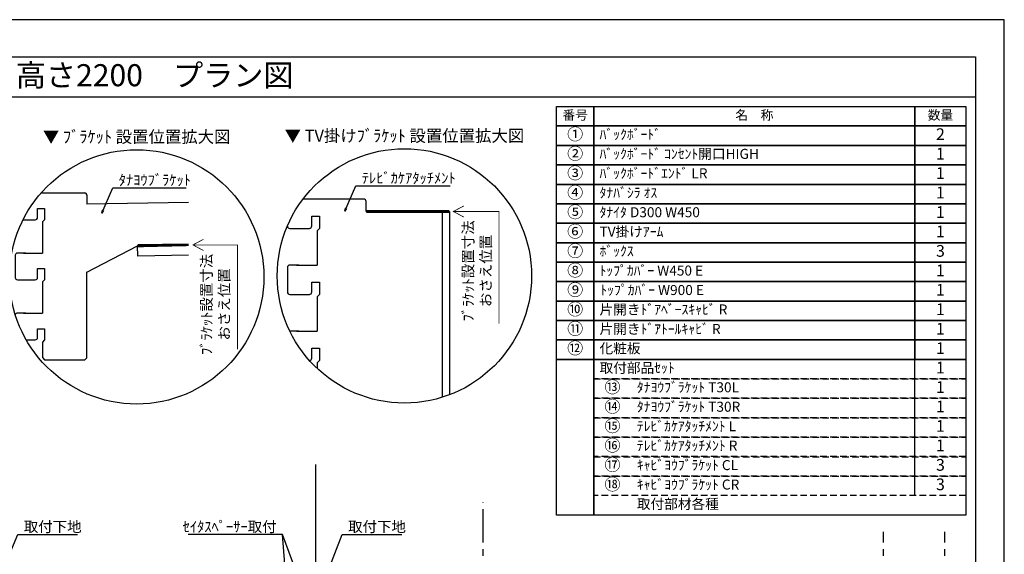
# Model space of a CAD drawing. Extents: x 19632 to 27948, y -48480 to -42600.
# Drawn here: x 24232 to 27948, y -44618 to -42600 of the extents above; entities that cross this region are included whole.
import ezdxf
from ezdxf.enums import TextEntityAlignment as Align

# ---------------------------------------------------------------- set-up
doc = ezdxf.new("R2010")
doc.units = 0
doc.header["$LTSCALE"] = 50
doc.header["$MEASUREMENT"] = 0
doc.linetypes.add('CENTER', pattern=[2, 1.25, -0.25, 0.25, -0.25])
doc.linetypes.add('HIDDEN', pattern=[0.375, 0.25, -0.125])
doc.layers.get('0').update_dxf_attribs({"linetype": 'CONTINUOUS'})
doc.layers.get('DEFPOINTS').update_dxf_attribs({"color": 146, "linetype": 'CONTINUOUS'})
for name, color, linetype in [('111-壁仕上', 3, 'CONTINUOUS'), ('120-キャビネット（外）', 7, 'CONTINUOUS'), ('122-扉', 6, 'CONTINUOUS'), ('160-文字', 254, 'CONTINUOUS'), ('165-寸法A', 4, 'CONTINUOUS'), ('190-図面外枠', 5, 'CONTINUOUS')]:
    doc.layers.add(name, color=color, linetype=linetype)
doc.styles.add('KH001', font='msgothic.ttc')
doc.dimstyles.new('KH1xx020', dxfattribs={"dimscale": 20, "dimtxt": 2, "dimasz": 0.6, "dimexe": 0.3, "dimexo": 1.2, "dimgap": 0.5, "dimtad": 3, "dimdec": 1, "dimdsep": 46, "dimlunit": 6, "dimtxsty": 'KH001', "dimblk": 'DOT', "dimcen": 1, "dimdle": 1, "dimclrd": 256, "dimclre": 256, "dimclrt": 256, "dimadec": 0, "dimazin": 0, "dimtfac": 1, "dimtdec": 1, "dimtix": 1, "dimtmove": 2, "dimatfit": 3, "dimldrblk": 'CLOSEDBLANK', "dimfxl": 1, "dimtolj": 1, "dimtzin": 0, "dimlwd": -1, "dimlwe": -1, "dimarcsym": 0})

# ---------------------------------------------------------------- blocks, each defined once
blk = doc.blocks.new('A$C5D946DDC')
at = {"layer": '190-図面外枠'}
for p, q in [((271, 14349.3), (20519, 14349.3)), ((20519, 14349.3), (20519, 350.7))]:
    blk.add_line(p, q, dxfattribs=at)
at = {"layer": 'DEFPOINTS'}
blk.add_lwpolyline([(0, 0), (20790, 0), (20790, 14700), (0, 14700)], close=True, dxfattribs=at)
blk = doc.blocks.new('_ClosedBlank')
at = {"color": 0, "linetype": 'ByBlock', "lineweight": -2}
for p, q in [((-1, 0.17), (0, 0)), ((-1, 0.17), (-1, -0.17)), ((0, 0), (-1, -0.17))]:
    blk.add_line(p, q, dxfattribs=at)
blk = doc.blocks.new('_Dot')
at = {"color": 0, "linetype": 'ByBlock', "lineweight": -2}
blk.add_line((-0.5, 0), (-1, 0), dxfattribs=at)
at = {"color": 0, "linetype": 'ByBlock', "const_width": 0.5}
blk.add_lwpolyline([(-0.25, 0, 1), (0.25, 0, 1)], format="xyb", close=True, dxfattribs=at)
blk = doc.blocks.new('HYOU')
at = {"layer": '160-文字', "linetype": 'HIDDEN', "ltscale": 2}
for p, q in [((0, 73.4), (1404.5, 73.4)), ((0, 0), (0, 73.4)), ((1404.5, 73.4), (1404.5, 0)), ((1404.5, 0), (0, 0))]:
    blk.add_line(p, q, dxfattribs=at)
at = {"layer": '160-文字', "color": 6}
blk.add_line((1211.9, 0), (1211.9, 73.4), dxfattribs=at)
blk = doc.blocks.new('DETAIL_A')
at = {"layer": '120-キャビネット（外）'}
blk.add_lwpolyline([(3.5, 117.6, 12, 9.77, 0), (195.8, 121, 10, 10, 0)], format="xyseb", dxfattribs=at)
at = {"layer": '120-キャビネット（外）', "const_width": 3}
for points in [[(252, 141.8), (212.5, 120.6), (252, 99.4)], [(212.5, 120.6), (380.7, 120.6), (380.7, -273.5)]]:
    blk.add_lwpolyline(points, dxfattribs=at)
at = {"layer": '122-扉', "linetype": 'Continuous'}
for p, q in [((-360.7, 316.7), (-196.1, 316.7)), ((-187.7, 308.3), (-187.7, 273.9)), ((195.8, 280.6), (-187.7, 273.9)), ((-374.2, 257.9), (-347.3, 257.9)), ((-374.2, 224.3), (-374.2, 257.9)), ((-347.3, 257.9), (-347.3, 215.9)), ((-402.1, 215.9), (-386.9, 215.9)), ((-347.3, 215.9), (-355.7, 207.5)), ((-355.7, 207.5), (-355.7, 89.9)), ((-355.7, 167.7), (-355.7, 126.6)), ((-188.4, 18.3), (3.5, 117.6)), ((195.8, 121), (3.5, 117.6)), ((4.2, 78.2), (3.5, 117.6)), ((-458.2, 81.5), (-458.2, -2.5)), ((-418.3, 89.9), (-449.8, 89.9)), ((195.8, 81.5), (4.2, 78.2)), ((-374.2, 31.1), (-347.3, 31.1)), ((-374.2, -2.5), (-374.2, 31.1)), ((-347.3, 31.1), (-347.3, -10.9)), ((-402.1, -10.9), (-382.6, -10.9)), ((-347.3, -10.9), (-355.7, -19.3)), ((-355.7, -19.3), (-355.7, -136.9)), ((-418.3, -136.9), (-449.8, -136.9)), ((-374.2, -195.7), (-347.3, -195.7)), ((-374.2, -229.3), (-374.2, -195.7)), ((-347.3, -195.7), (-347.3, -237.7)), ((-402.1, -237.7), (-382.6, -237.7)), ((-347.3, -237.7), (-355.7, -246.1)), ((-355.7, -245.4), (-355.7, -304.9)), ((-355.7, -304.9), (-347.3, -313.3)), ((-347.3, -313.3), (-196.1, -313.3))]:
    blk.add_line(p, q, dxfattribs=at)
blk.add_lwpolyline([(-196.1, -313.3), (-187.7, -305.8), (-187.7, 18.6)], dxfattribs=at)
for centre, radius, start, end in [((-196.1, 308.3), 8.4, 0, 90.0029), ((-382.6, 224.3), 8.4, 270.0099, 0), ((-525.5, 825631.8), 825415.9, 270.006717, 270.0099181), ((-449.8, 81.5), 8.4, 89.9963, 179.9988), ((-379.4, 737890.4), 737800.5, 269.9963236, 270.0018386), ((-449.8, -2.5), 8.4, 180, 270.0053), ((-525.5, 825476.9), 825487.7, 270.005253, 270.0085636), ((-382.6, -2.5), 8.4, 270.0086, 0), ((-449.8, -145.3), 8.4, 89.9963, 168.6103), ((-379.4, 737663.6), 737800.5, 269.9963236, 270.0018386), ((-525.5, 825250.1), 825487.7, 270.007526, 270.0085636), ((-382.6, -229.3), 8.4, 270.0086, 0)]:
    blk.add_arc(centre, radius, start, end, dxfattribs=at)
at = {"layer": '160-文字'}
blk.add_circle((0, 0), 480, dxfattribs=at)
for s, insert, char_height, attachment_point in [('\\A1;▼ ﾌﾞﾗｹｯﾄ 設置位置拡大図', (0, 529), 45.333, 5), ('\\A1;ﾀﾅﾖｳﾌﾞﾗｹｯﾄ', (-67.8, 345.6), 40, 7)]:
    blk.add_mtext(s, dxfattribs=dict(at, insert=insert, char_height=char_height, attachment_point=attachment_point))
at = {"layer": '165-寸法A', "insert": (297, -103.9), "char_height": 40, "attachment_point": 5, "rotation": 90}
blk.add_mtext('\\A1;ﾌﾞﾗｹｯﾄ設置寸法\\Pおさえ位置', dxfattribs=at)
at = {"layer": '160-文字', "annotation_type": 0, "has_hookline": 1, "hookline_direction": 0, "text_width": 254}
blk.add_leader([(-131.8, 240.3), (-89.8, 335.6), (-77.8, 335.6)], dimstyle='KH1xx020', override={"dimgap": 0.5, "dimtad": 1}, dxfattribs=at)
blk = doc.blocks.new('DETAIL_C')
at = {"layer": '120-キャビネット（外）'}
for points, const_width in [([(224.3, 264.3), (184.7, 243.1), (224.3, 221.9)], 3), ([(169.7, 243.1), (-144.4, 243.1)], 12), ([(184.7, 243.1), (357.3, 243.1), (357.3, -180.1)], 3)]:
    blk.add_lwpolyline(points, dxfattribs=dict(at, const_width=const_width))
at = {"layer": '122-扉', "linetype": 'Continuous'}
for p, q in [((-153.6, 290.2), (-382.3, 290.2)), ((-144.4, 243.1), (-144.4, 281)), ((-349.5, 225.5), (-320, 225.5)), ((-349.5, 188.6), (-349.5, 225.5)), ((-320, 225.5), (-320, 179.3)), ((-144.4, 243.1), (169.7, 243.1)), ((142.9, 243.1), (143, -458.2)), ((169.7, 243.1), (169.7, -449)), ((-380.2, 179.3), (-363.5, 179.3)), ((-320, 179.3), (-329.2, 170.1)), ((-329.2, 170.1), (-329.2, 40.7)), ((-329.2, 126.3), (-329.2, 81.1)), ((-398.1, 40.7), (-432.7, 40.7)), ((-441.9, 31.5), (-441.9, -60.9)), ((-349.5, -24), (-320, -24)), ((-349.5, -60.9), (-349.5, -24)), ((-320, -24), (-320, -70.2)), ((-380.2, -70.1), (-358.8, -70.1)), ((-320, -70.2), (-329.2, -78.7)), ((-329.2, -78.7), (-329.2, -208.8)), ((-398.1, -208.7), (-432.2, -208.7)), ((-349.5, -273.4), (-320, -273.4)), ((-349.5, -310.4), (-349.5, -273.4)), ((-320, -273.4), (-320, -319.6)), ((-320, -319.6), (-329.2, -328.1)), ((-329.2, -328.1), (-329.2, -349.3))]:
    blk.add_line(p, q, dxfattribs=at)
for centre, radius, start, end in [((-153.7, 281), 9.24, 0, 90.5914), ((-432.7, 188.6), 9.24, 186.8052, 270.0053), ((-358.8, 188.6), 9.24, 270.0099, 0), ((-515.9, 908136.8), 907957.5, 270.0052533, 270.0099181), ((-432.7, 31.5), 9.24, 89.9963, 179.9988), ((-355.3, 811621.2), 811580.5, 269.9963236, 270.0018386), ((-432.7, -60.9), 9.24, 180, 270.0053), ((-515.9, 907966.4), 908036.5, 270.005253, 270.0085636), ((-358.8, -60.9), 9.24, 270.0086, 0), ((-355.3, 811371.8), 811580.5, 269.9963236, 270.0018386), ((-358.8, -310.4), 9.24, 274.0263, 0)]:
    blk.add_arc(centre, radius, start, end, dxfattribs=at)
at = {"layer": '160-文字'}
blk.add_circle((0, 0), 480, dxfattribs=at)
for s, insert, char_height, attachment_point in [('\\A1;▼ TV掛けﾌﾞﾗｹｯﾄ 設置位置拡大図', (0, 529), 45.333, 5), ('\\A1;ﾃﾚﾋﾞｶｹｱﾀｯﾁﾒﾝﾄ', (-161.2, 349.5), 40, 7)]:
    blk.add_mtext(s, dxfattribs=dict(at, insert=insert, char_height=char_height, attachment_point=attachment_point))
at = {"layer": '165-寸法A', "insert": (273.7, 18.6), "char_height": 40, "attachment_point": 5, "rotation": 90}
blk.add_mtext('\\A1;ﾌﾞﾗｹｯﾄ設置寸法\\Pおさえ位置', dxfattribs=at)
at = {"layer": '160-文字', "annotation_type": 0, "has_hookline": 1, "hookline_direction": 0, "text_width": 333.4}
blk.add_leader([(-225.1, 244.2), (-183.2, 339.5), (-171.2, 339.5)], dimstyle='KH1xx020', override={"dimgap": 0.5, "dimtad": 1}, dxfattribs=at)

msp = doc.modelspace()

# ---------------------------------------------------------------- linework, layer by layer
at = {"layer": '111-壁仕上'}
msp.add_line((25349.86, -46909.87), (25349.86, -44279.91), dxfattribs=at)
at = {"layer": '111-壁仕上', "color": 253, "linetype": 'CENTER', "ltscale": 2}
for p, q in [((25981.55, -47773.58), (25981.55, -44422.44)), ((27491.55, -47773.58), (27491.55, -44532.97)), ((27724.05, -47773.58), (27724.05, -44532.97))]:
    msp.add_line(p, q, dxfattribs=at)
at = {"layer": '160-文字', "color": 6}
for points in [[(26257.87, -42927.86), (26398.66, -42927.86), (26398.66, -43001.3), (26257.87, -43001.3)], [(26398.66, -42927.86), (27610.57, -42927.86), (27610.57, -43001.3), (26398.66, -43001.3)], [(27610.57, -42927.86), (27803.16, -42927.86), (27803.16, -43001.3), (27610.57, -43001.3)], [(26257.87, -43001.3), (26398.66, -43001.3), (26398.66, -43074.74), (26257.87, -43074.74)], [(26398.66, -43001.3), (27610.57, -43001.3), (27610.57, -43074.74), (26398.66, -43074.74)], [(27610.57, -43001.3), (27803.16, -43001.3), (27803.16, -43074.74), (27610.57, -43074.74)], [(26257.87, -43074.74), (26398.66, -43074.74), (26398.66, -43148.18), (26257.87, -43148.18)], [(26398.66, -43074.74), (27610.57, -43074.74), (27610.57, -43148.18), (26398.66, -43148.18)], [(27610.57, -43074.74), (27803.16, -43074.74), (27803.16, -43148.18), (27610.57, -43148.18)], [(26257.87, -43148.18), (26398.66, -43148.18), (26398.66, -43221.62), (26257.87, -43221.62)], [(26398.66, -43148.18), (27610.57, -43148.18), (27610.57, -43221.62), (26398.66, -43221.62)], [(27610.57, -43148.18), (27803.16, -43148.18), (27803.16, -43221.62), (27610.57, -43221.62)], [(26257.87, -43221.62), (26398.66, -43221.62), (26398.66, -43295.06), (26257.87, -43295.06)], [(26398.66, -43221.62), (27610.57, -43221.62), (27610.57, -43295.06), (26398.66, -43295.06)], [(27610.57, -43221.62), (27803.16, -43221.62), (27803.16, -43295.06), (27610.57, -43295.06)], [(26257.87, -43295.06), (26398.66, -43295.06), (26398.66, -43368.5), (26257.87, -43368.5)], [(26398.66, -43295.06), (27610.57, -43295.06), (27610.57, -43368.5), (26398.66, -43368.5)], [(27610.57, -43295.06), (27803.16, -43295.06), (27803.16, -43368.5), (27610.57, -43368.5)], [(26257.87, -43368.5), (26398.66, -43368.5), (26398.66, -43441.94), (26257.87, -43441.94)], [(26398.66, -43368.5), (27610.57, -43368.5), (27610.57, -43441.94), (26398.66, -43441.94)], [(27610.57, -43368.5), (27803.16, -43368.5), (27803.16, -43441.94), (27610.57, -43441.94)], [(26257.87, -43441.94), (26398.66, -43441.94), (26398.66, -43515.38), (26257.87, -43515.38)], [(26398.66, -43441.94), (27610.57, -43441.94), (27610.57, -43515.38), (26398.66, -43515.38)], [(27610.57, -43441.94), (27803.16, -43441.94), (27803.16, -43515.38), (27610.57, -43515.38)], [(26257.87, -43515.38), (26398.66, -43515.38), (26398.66, -43588.82), (26257.87, -43588.82)], [(26398.66, -43515.38), (27610.57, -43515.38), (27610.57, -43588.82), (26398.66, -43588.82)], [(27610.57, -43515.38), (27803.16, -43515.38), (27803.16, -43588.82), (27610.57, -43588.82)], [(26257.87, -43588.82), (26398.66, -43588.82), (26398.66, -43662.26), (26257.87, -43662.26)], [(26398.66, -43588.82), (27610.57, -43588.82), (27610.57, -43662.26), (26398.66, -43662.26)], [(27610.57, -43588.82), (27803.16, -43588.82), (27803.16, -43662.26), (27610.57, -43662.26)], [(26257.87, -43662.26), (26398.66, -43662.26), (26398.66, -43735.7), (26257.87, -43735.7)], [(26398.66, -43662.26), (27610.57, -43662.26), (27610.57, -43735.7), (26398.66, -43735.7)], [(27610.57, -43662.26), (27803.16, -43662.26), (27803.16, -43735.7), (27610.57, -43735.7)], [(26257.87, -43735.7), (26398.66, -43735.7), (26398.66, -43809.14), (26257.87, -43809.14)], [(26398.66, -43735.7), (27610.57, -43735.7), (27610.57, -43809.14), (26398.66, -43809.14)], [(27610.57, -43735.7), (27803.16, -43735.7), (27803.16, -43809.14), (27610.57, -43809.14)], [(26257.87, -43809.14), (26398.66, -43809.14), (26398.66, -43882.58), (26257.87, -43882.58)], [(26398.66, -43809.14), (27610.57, -43809.14), (27610.57, -43882.58), (26398.66, -43882.58)], [(27610.57, -43809.14), (27803.16, -43809.14), (27803.16, -43882.58), (27610.57, -43882.58)], [(26257.87, -43882.58), (26398.66, -43882.58), (26398.66, -44470.1), (26257.87, -44470.1)], [(26398.66, -43882.58), (27803.16, -43882.58), (27803.16, -44470.1), (26398.66, -44470.1)]]:
    msp.add_lwpolyline(points, close=True, dxfattribs=at)
at = {"layer": '190-図面外枠'}
msp.add_lwpolyline([(19740.37, -42890.96), (27839.59, -42890.96)], dxfattribs=at)

# ---------------------------------------------------------------- block references
at = {"layer": '120-キャビネット（外）'}
for name, p in [('DETAIL_A', (24673.16, -43570.96)), ('DETAIL_C', (25683.77, -43567.25))]:
    msp.add_blockref(name, p, dxfattribs=at)
at = {"layer": '160-文字'}
for p in [(26398.66, -43956.02), (26398.66, -44029.46), (26398.66, -44102.9), (26398.66, -44176.34), (26398.66, -44249.78), (26398.66, -44323.22), (26398.66, -44396.66)]:
    msp.add_blockref('HYOU', p, dxfattribs=at)
at = {"layer": '190-図面外枠', "xscale": 0.3999999999996362, "yscale": 0.3999999999996362, "zscale": 0.3999999999996362}
msp.add_blockref('A$C5D946DDC', (19631.98, -48480), dxfattribs=at)

# ---------------------------------------------------------------- texts
at = {"layer": '160-文字'}
msp.add_text('テンダーウォール\u3000ハンギングTVセット(ボックスタイプ)+トール収納Ｒ\u3000間口1750\u3000高さ2200\u3000プラン図', height=83.3333, dxfattribs=at).set_placement((19825.87, -42809.63), align=Align.MIDDLE_LEFT)
for s, insert, char_height, attachment_point in [('番号', (26328.26, -42964.58), 35.1, 5), ('名\u3000称', (27004.61, -42964.58), 35.1, 5), ('数量', (27706.86, -42964.58), 35.1, 5), ('①', (26328.26, -43038.02), 44.28, 5), ('ﾊﾞｯｸﾎﾞｰﾄﾞ ', (26420.26, -43038.02), 37.8, 4), ('2', (27706.86, -43038.02), 44.28, 5), ('②', (26328.26, -43111.46), 44.28, 5), ('ﾊﾞｯｸﾎﾞｰﾄﾞ ｺﾝｾﾝﾄ開口HIGH ', (26420.26, -43111.46), 37.8, 4), ('1', (27706.86, -43111.46), 44.28, 5), ('③', (26328.26, -43184.9), 44.28, 5), ('ﾊﾞｯｸﾎﾞｰﾄﾞｴﾝﾄﾞ LR ', (26420.26, -43184.9), 37.8, 4), ('1', (27706.86, -43184.9), 44.28, 5), ('④', (26328.26, -43258.34), 44.28, 5), ('ﾀﾅﾊﾞｼﾗ ｵｽ ', (26420.26, -43258.34), 37.8, 4), ('1', (27706.86, -43258.34), 44.28, 5), ('⑤', (26328.26, -43331.78), 44.28, 5), ('ﾀﾅｲﾀ D300 W450 ', (26420.26, -43331.78), 37.8, 4), ('1', (27706.86, -43331.78), 44.28, 5), ('⑥', (26328.26, -43405.22), 44.28, 5), ('TV掛けｱｰﾑ ', (26420.26, -43405.22), 37.8, 4), ('1', (27706.86, -43405.22), 44.28, 5), ('⑦', (26328.26, -43478.66), 44.28, 5), ('{ﾎﾞｯｸｽ }', (26420.26, -43478.66), 37.8, 4), ('3', (27706.86, -43478.66), 44.28, 5), ('⑧', (26328.26, -43552.1), 44.28, 5), ('ﾄｯﾌﾟｶﾊﾞｰ W450 E ', (26420.26, -43552.1), 37.8, 4), ('1', (27706.86, -43552.1), 44.28, 5), ('⑨', (26328.26, -43625.54), 44.28, 5), ('ﾄｯﾌﾟｶﾊﾞｰ W900 E ', (26423.34, -43625.54), 37.8, 4), ('1', (27706.86, -43625.54), 44.28, 5), ('⑩', (26328.26, -43698.98), 44.28, 5), ('片開きﾄﾞｱﾍﾞｰｽｷｬﾋﾞ R ', (26420.26, -43698.98), 37.8, 4), ('1', (27706.86, -43698.98), 44.28, 5), ('⑪', (26328.26, -43772.42), 44.28, 5), ('片開きﾄﾞｱﾄｰﾙｷｬﾋﾞ R ', (26420.26, -43772.42), 37.8, 4), ('1', (27706.86, -43772.42), 44.28, 5), ('⑫', (26328.26, -43845.86), 44.28, 5), ('化粧板 ', (26420.26, -43845.86), 37.8, 4), ('1', (27706.86, -43845.86), 44.28, 5), ('取付部品ｾｯﾄ', (26420.26, -43919.3), 37.8, 4), ('{1}', (27706.86, -43919.3), 44.28, 5), ('⑬', (26469.05, -43992.74), 44.28, 5), ('ﾀﾅﾖｳﾌﾞﾗｹｯﾄ T30L ', (26561.04, -43992.74), 37.8, 4), ('{1}', (27706.86, -43992.74), 44.28, 5), ('⑭', (26469.05, -44066.18), 44.28, 5), ('ﾀﾅﾖｳﾌﾞﾗｹｯﾄ T30R ', (26561.04, -44066.18), 37.8, 4), ('1', (27706.86, -44066.18), 44.28, 5), ('⑮', (26469.05, -44139.62), 44.28, 5), ('ﾃﾚﾋﾞｶｹｱﾀｯﾁﾒﾝﾄ L ', (26561.04, -44139.62), 37.8, 4), ('{1}', (27706.86, -44139.62), 44.28, 5), ('⑯', (26469.05, -44213.06), 44.28, 5), ('ﾃﾚﾋﾞｶｹｱﾀｯﾁﾒﾝﾄ R ', (26561.04, -44213.06), 37.8, 4), ('{1}', (27706.86, -44213.06), 44.28, 5), ('⑰', (26469.05, -44286.5), 44.28, 5), ('ｷｬﾋﾞﾖｳﾌﾞﾗｹｯﾄ CL ', (26561.04, -44286.5), 37.8, 4), ('3', (27706.86, -44286.5), 44.28, 5), ('⑱', (26469.05, -44359.94), 44.28, 5), ('ｷｬﾋﾞﾖｳﾌﾞﾗｹｯﾄ CR ', (26561.04, -44359.94), 37.8, 4), ('3', (27706.86, -44359.94), 44.28, 5), ('取付部材各種', (26561.04, -44433.38), 37.8, 4), ('\\A1;取付下地', (24247.07, -44534.25), 40, 7), ('\\A1;ｾｲﾀｽﾍﾟｰｻｰ取付', (25201.36, -44534.25), 40, 9), ('\\A1;取付下地', (25471.31, -44534.25), 40, 7)]:
    msp.add_mtext(s, dxfattribs=dict(at, insert=insert, char_height=char_height, attachment_point=attachment_point))

# ---------------------------------------------------------------- leaders
at = {"layer": '160-文字', "annotation_type": 0, "has_hookline": 1}
for points, hookline_direction, text_width in [([(24132.37, -44759.07), (24225.07, -44544.25), (24237.07, -44544.25)], 0, 202.64), ([(25322.34, -44809.87), (25223.36, -44544.25), (25211.36, -44544.25)], 1, 333.6), ([(25364.94, -44759.07), (25449.31, -44544.25), (25461.31, -44544.25)], 0, 202.64)]:
    msp.add_leader(points, dimstyle='KH1xx020', override={"dimgap": 0.5, "dimtad": 1}, dxfattribs=dict(at, hookline_direction=hookline_direction, text_width=text_width))
at = {"layer": '160-文字'}
msp.add_leader([(25322.34, -45728.87), (25223.36, -44544.25)], dimstyle='KH1xx020', override={"dimgap": 0.5, "dimtad": 1}, dxfattribs=at)

doc.saveas('drawing.dxf')
